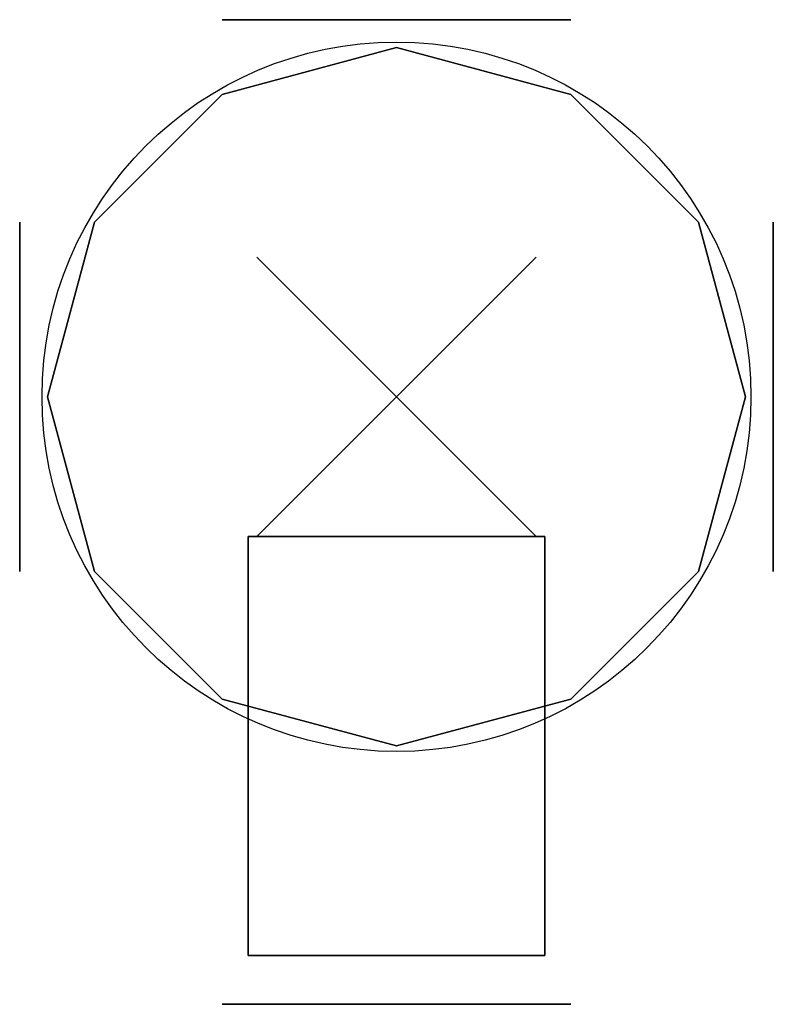
# Model space of a CAD drawing. Extents: x -68 to 68, y -109 to 68.
import ezdxf

# ---------------------------------------------------------------- set-up
doc = ezdxf.new("R2010")
doc.units = 0
doc.header["$MEASUREMENT"] = 0
doc.header["$PDMODE"] = 3
doc.header["$PDSIZE"] = 25
doc.layers.get('0').update_dxf_attribs({"linetype": 'CONTINUOUS'})

msp = doc.modelspace()

# ---------------------------------------------------------------- linework, layer by layer
at = {"linetype": 'CONTINUOUS', "extrusion": (1e-16, 1, -2e-16)}
for p, q in [((-22.776002, 67.5, 181.994724), (-11.202493, 67.5, 189.100255)), ((0.108013, 67.5, 208.311532), (-22.776002, 67.5, 181.994724)), ((-22.776002, 67.5, 181.994724), (-17.346483, 67.5, 194.442816)), ((2.738356, 67.5, 189.100255), (0.108013, 67.5, 208.311532)), ((24.06983, 67.5, 213.631628), (2.738356, 67.5, 189.100255))]:
    msp.add_line(p, q, dxfattribs=at)
at = {"linetype": 'CONTINUOUS', "extrusion": (-1, 1e-16, -2e-16)}
for p, q in [((-67.5, 24.06983, 213.631628), (-67.5, 2.738356, 189.100255)), ((-67.5, 2.738356, 189.100255), (-67.5, 0.108013, 208.311532)), ((-67.5, 0.108013, 208.311532), (-67.5, -22.776002, 181.994724)), ((-67.5, -22.776002, 181.994724), (-67.5, -11.202493, 189.100255)), ((-67.5, -22.776002, 181.994724), (-67.5, -17.346483, 194.442816))]:
    msp.add_line(p, q, dxfattribs=at)
at = {"linetype": 'CONTINUOUS', "extrusion": (1, 0, -2e-16)}
for p, q in [((67.5, 22.776002, 181.994724), (67.5, 11.202493, 189.100255)), ((67.5, -0.108013, 208.311532), (67.5, 22.776002, 181.994724)), ((67.5, 22.776002, 181.994724), (67.5, 17.346483, 194.442816)), ((67.5, -2.738356, 189.100255), (67.5, -0.108013, 208.311532)), ((67.5, -24.06983, 213.631628), (67.5, -2.738356, 189.100255))]:
    msp.add_line(p, q, dxfattribs=at)
at = {"linetype": 'CONTINUOUS'}
for p, q in [((0, 0), (0, 0, 400)), ((62.5, 0), (62.5, 0, 400)), ((26.5625, -25, 340), (-26.5625, -25, 340)), ((-26.5625, -25, 340), (-26.5625, -100, 340)), ((26.5625, -25, 340), (-26.5625, -25, 340)), ((-26.5625, -25, 340), (-26.5625, -100, 340)), ((26.5625, -100, 340), (26.5625, -25, 340)), ((26.5625, -100, 340), (26.5625, -25, 340)), ((-26.5625, -100, 340), (26.5625, -100, 340)), ((-26.5625, -100, 340), (26.5625, -100, 340))]:
    msp.add_line(p, q, dxfattribs=at)
at = {"linetype": 'CONTINUOUS', "extrusion": (0, 1, 0)}
for p, q in [((-26.5625, -25, 60), (26.5625, -25, 60)), ((26.5625, -25, 340), (-26.5625, -25, 340)), ((-26.5625, -25, 340), (-26.5625, -25, 60)), ((-26.5625, -25, 60), (26.5625, -25, 60)), ((26.5625, -25, 340), (-26.5625, -25, 340)), ((-26.5625, -25, 340), (-26.5625, -25, 60)), ((26.5625, -25, 340), (26.5625, -25, 60)), ((26.5625, -25, 340), (26.5625, -25, 60))]:
    msp.add_line(p, q, dxfattribs=at)
at = {"linetype": 'CONTINUOUS', "extrusion": (-1, 0, 0)}
for p, q in [((-26.5625, -25, 340), (-26.5625, -25, 60)), ((-26.5625, -100, 60), (-26.5625, -25, 60)), ((-26.5625, -25, 340), (-26.5625, -100, 340)), ((-26.5625, -25, 340), (-26.5625, -25, 60)), ((-26.5625, -100, 60), (-26.5625, -25, 60)), ((-26.5625, -25, 340), (-26.5625, -100, 340)), ((-26.5625, -100, 340), (-26.5625, -100, 60)), ((-26.5625, -100, 340), (-26.5625, -100, 60))]:
    msp.add_line(p, q, dxfattribs=at)
at = {"linetype": 'CONTINUOUS', "extrusion": (0, 0, -1)}
for p, q in [((-26.5625, -25, 60), (26.5625, -25, 60)), ((-26.5625, -100, 60), (-26.5625, -25, 60)), ((-26.5625, -25, 60), (26.5625, -25, 60)), ((-26.5625, -100, 60), (-26.5625, -25, 60)), ((26.5625, -25, 60), (26.5625, -100, 60)), ((26.5625, -25, 60), (26.5625, -100, 60)), ((26.5625, -100, 60), (-26.5625, -100, 60)), ((26.5625, -100, 60), (-26.5625, -100, 60))]:
    msp.add_line(p, q, dxfattribs=at)
at = {"linetype": 'CONTINUOUS', "extrusion": (1, 0, 0)}
for p, q in [((26.5625, -25, 60), (26.5625, -100, 60)), ((26.5625, -100, 340), (26.5625, -25, 340)), ((26.5625, -25, 340), (26.5625, -25, 60)), ((26.5625, -25, 60), (26.5625, -100, 60)), ((26.5625, -100, 340), (26.5625, -25, 340)), ((26.5625, -25, 340), (26.5625, -25, 60)), ((26.5625, -100, 340), (26.5625, -100, 60)), ((26.5625, -100, 340), (26.5625, -100, 60))]:
    msp.add_line(p, q, dxfattribs=at)
at = {"linetype": 'CONTINUOUS', "extrusion": (0, -1, 0)}
for p, q in [((-26.5625, -100, 340), (-26.5625, -100, 60)), ((26.5625, -100, 60), (-26.5625, -100, 60)), ((-26.5625, -100, 340), (26.5625, -100, 340)), ((-26.5625, -100, 340), (-26.5625, -100, 60)), ((26.5625, -100, 60), (-26.5625, -100, 60)), ((-26.5625, -100, 340), (26.5625, -100, 340)), ((26.5625, -100, 340), (26.5625, -100, 60)), ((26.5625, -100, 340), (26.5625, -100, 60))]:
    msp.add_line(p, q, dxfattribs=at)
at = {"linetype": 'CONTINUOUS', "extrusion": (-2e-16, -1, -2e-16)}
for p, q in [((-24.06983, -108.75, 213.631628), (-2.738356, -108.75, 189.100255)), ((-2.738356, -108.75, 189.100255), (-0.108013, -108.75, 208.311532)), ((-0.108013, -108.75, 208.311532), (22.776002, -108.75, 181.994724)), ((22.776002, -108.75, 181.994724), (11.202493, -108.75, 189.100255)), ((22.776002, -108.75, 181.994724), (17.346483, -108.75, 194.442816))]:
    msp.add_line(p, q, dxfattribs=at)
at = {"linetype": 'CONTINUOUS', "extrusion": (1e-16, 1, -2e-16)}
msp.add_circle((0, 200, 67.5), 31.25, dxfattribs=at)
for centre in [(0, 0, 32.574993), (0, 0, 367.574992)]:
    msp.add_circle(centre, 63.49365)
at = {"linetype": 'CONTINUOUS', "extrusion": (-1, 1e-16, -2e-16)}
msp.add_circle((0, 200, 67.5), 31.25, dxfattribs=at)
at = {"linetype": 'CONTINUOUS', "extrusion": (1, 0, -2e-16)}
msp.add_circle((0, 200, 67.5), 31.25, dxfattribs=at)
at = {"linetype": 'CONTINUOUS', "extrusion": (-2e-16, -1, -2e-16)}
msp.add_circle((0, 200, 108.75), 31.25, dxfattribs=at)
at = {"linetype": 'CONTINUOUS'}
for p in [(0, 0), (0, 0, 400)]:
    msp.add_point(p, dxfattribs=at)
for points in [[(0, 62.5), (0, 62.5, 400), (-31.25, 54.126588, 400), (-31.25, 54.126588)], [(31.25, 54.126588), (31.25, 54.126588, 400), (0, 62.5, 400), (0, 62.5)], [(-31.25, 54.126588), (-31.25, 54.126588, 400), (-54.126588, 31.25, 400), (-54.126588, 31.25)], [(54.126588, 31.25), (54.126588, 31.25, 400), (31.25, 54.126588, 400), (31.25, 54.126588)], [(-54.126588, 31.25), (-54.126588, 31.25, 400), (-62.5, 0, 400), (-62.5, 0)], [(62.5, 0), (62.5, 0, 400), (54.126588, 31.25, 400), (54.126588, 31.25)], [(-62.5, 0), (-62.5, 0, 400), (-54.126588, -31.25, 400), (-54.126588, -31.25)], [(54.126588, -31.25), (54.126588, -31.25, 400), (62.5, 0, 400), (62.5, 0)], [(-54.126588, -31.25), (-54.126588, -31.25, 400), (-31.25, -54.126588, 400), (-31.25, -54.126588)], [(31.25, -54.126588), (31.25, -54.126588, 400), (54.126588, -31.25, 400), (54.126588, -31.25)], [(-31.25, -54.126588), (-31.25, -54.126588, 400), (0, -62.5, 400), (0, -62.5)], [(0, -62.5), (0, -62.5, 400), (31.25, -54.126588, 400), (31.25, -54.126588)]]:
    msp.add_3dface(points, dxfattribs=at)

doc.saveas('drawing.dxf')
